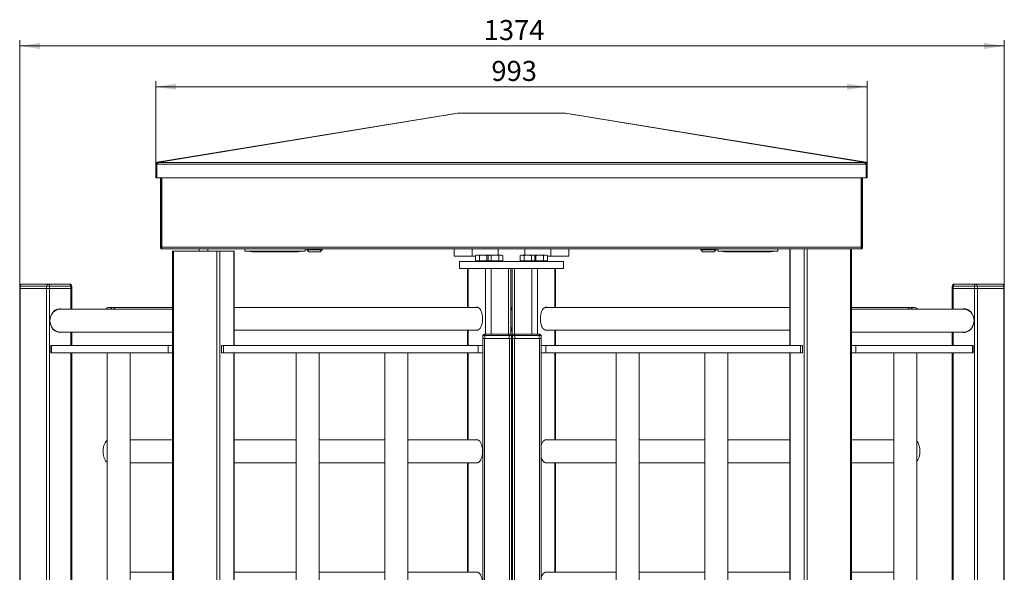
# Model space of a CAD drawing. Units: millimetres. Extents: x 0 to 911, y -4 to 594.
# Drawn here: x 461 to 633, y 267 to 364 of the extents above; entities that cross this region are included whole.
import ezdxf

# ---------------------------------------------------------------- set-up
doc = ezdxf.new("R2010")
doc.units = ezdxf.units.MM
doc.styles.add('SLDTEXTSTYLE1', font='TXT', dxfattribs={"width": 0.605})
doc.dimstyles.new('SLDDIMSTYLE0', dxfattribs={"dimtxt": 3.5, "dimasz": 3.5, "dimexe": 0, "dimexo": 0.0625, "dimgap": 0.875, "dimtad": 2, "dimdec": 1, "dimlfac": 8, "dimrnd": 1e-09, "dimzin": 12, "dimdsep": 46, "dimtxsty": 'SLDTEXTSTYLE1', "dimsah": 1, "dimcen": 0.09, "dimadec": 0, "dimazin": 3, "dimtfac": 1, "dimtdec": 3, "dimtofl": 0, "dimtmove": 0, "dimatfit": 3, "dimfxl": 0, "dimfrac": 2, "dimtolj": 1, "dimtzin": 12, "dimarcsym": 0})

# ---------------------------------------------------------------- blocks, each defined once
blk = doc.blocks.new('_D_4')
at = {"color": 7, "linetype": 'Continuous', "lineweight": 0}
for p, q in [((485.22, 338.66), (485.22, 353.12)), ((609.34, 338.66), (609.34, 353.12)), ((609.34, 352.12), (485.22, 352.12))]:
    blk.add_line(p, q, dxfattribs=at)
for points in [[(485.22, 352.12), (488.72, 351.58), (488.72, 352.66)], [(609.34, 352.12), (605.84, 352.66), (605.84, 351.58)]]:
    blk.add_solid(points, dxfattribs=at)
at = {"color": 7, "linetype": 'Continuous', "lineweight": 0, "insert": (543.77, 356.63), "char_height": 3.5, "attachment_point": 1, "style": 'SLDTEXTSTYLE1'}
blk.add_mtext('993', dxfattribs=at)
blk = doc.blocks.new('_D_5')
at = {"color": 7, "linetype": 'Continuous', "lineweight": 0}
for p, q in [((461.5, 316.94), (461.5, 360.25)), ((461.5, 359.25), (633.24, 359.25)), ((633.24, 316.94), (633.24, 360.25))]:
    blk.add_line(p, q, dxfattribs=at)
for points in [[(461.5, 359.25), (465, 358.71), (465, 359.79)], [(633.24, 359.25), (629.74, 359.79), (629.74, 358.71)]]:
    blk.add_solid(points, dxfattribs=at)
at = {"color": 7, "linetype": 'Continuous', "lineweight": 0, "insert": (542.43, 363.76), "char_height": 3.5, "attachment_point": 1, "style": 'SLDTEXTSTYLE1'}
blk.add_mtext('1374', dxfattribs=at)

msp = doc.modelspace()

# ---------------------------------------------------------------- linework, layer by layer
at = {"color": 7, "linetype": 'Continuous', "lineweight": 15}
for p, q in [((537.87, 347.517), (485.456, 338.934)), ((537.933, 347.519), (485.571, 338.899)), ((537.893, 347.52), (537.87, 347.517)), ((537.916, 347.521), (537.893, 347.52)), ((537.916, 347.521), (537.931, 347.521)), ((537.941, 347.52), (537.931, 347.521)), ((556.626, 347.521), (537.931, 347.521)), ((537.933, 347.519), (537.941, 347.52)), ((556.623, 347.519), (537.933, 347.519)), ((556.626, 347.521), (556.616, 347.52)), ((556.616, 347.52), (556.623, 347.519)), ((608.985, 338.899), (556.623, 347.519)), ((556.626, 347.521), (556.64, 347.521)), ((556.663, 347.52), (556.64, 347.521)), ((556.686, 347.517), (556.663, 347.52)), ((609.1, 338.934), (556.686, 347.517)), ((485.215, 338.65), (485.215, 336.207)), ((485.215, 338.65), (485.403, 338.65)), ((485.403, 338.65), (485.403, 336.207)), ((485.42, 338.614), (485.42, 336.205)), ((485.571, 338.614), (485.42, 338.614)), ((485.456, 338.934), (485.486, 338.749)), ((485.571, 338.763), (485.486, 338.749)), ((485.571, 338.614), (485.571, 338.899)), ((485.571, 338.899), (608.985, 338.899)), ((485.571, 338.614), (608.985, 338.614)), ((608.985, 338.899), (608.985, 338.614)), ((609.07, 338.749), (608.985, 338.763)), ((608.985, 338.614), (609.136, 338.614)), ((609.1, 338.934), (609.07, 338.749)), ((609.136, 338.614), (609.136, 336.205)), ((609.341, 338.65), (609.154, 338.65)), ((609.154, 338.65), (609.154, 336.207)), ((609.341, 338.65), (609.341, 336.207)), ((485.215, 336.207), (485.403, 336.207)), ((485.42, 336.207), (485.403, 336.207)), ((485.42, 336.205), (609.136, 336.205)), ((486.028, 324.092), (486.028, 336.205)), ((486.216, 324.092), (486.216, 336.205)), ((486.26, 324.092), (486.26, 336.205)), ((608.296, 324.092), (608.296, 336.205)), ((608.341, 324.092), (608.341, 336.205)), ((608.528, 324.092), (608.528, 336.205)), ((609.341, 336.207), (609.154, 336.207)), ((486.216, 324.992), (486.26, 324.992)), ((608.296, 324.992), (608.341, 324.992)), ((486.028, 324.092), (486.216, 324.092)), ((608.296, 324.092), (486.26, 324.092)), ((608.241, 323.805), (486.316, 323.805)), ((488.146, 323.43), (488.146, 66.555)), ((488.146, 323.43), (488.306, 323.43)), ((488.306, 66.555), (488.306, 323.43)), ((488.306, 323.43), (495.883, 323.43)), ((492.778, 323.805), (492.778, 323.43)), ((494.278, 323.43), (494.278, 323.805)), ((495.883, 66.555), (495.883, 323.43)), ((495.883, 323.43), (496.405, 323.43)), ((496.405, 66.555), (496.405, 323.43)), ((496.405, 323.43), (498.843, 323.43)), ((498.843, 323.43), (498.91, 323.43)), ((498.91, 306.93), (498.91, 323.43)), ((500.778, 323.805), (500.778, 323.43)), ((500.778, 323.43), (510.753, 323.43)), ((502.85, 323.289), (509.206, 323.289)), ((510.753, 323.43), (511.278, 323.43)), ((511.278, 323.43), (511.278, 323.805)), ((511.566, 323.805), (511.566, 323.68)), ((511.566, 323.68), (511.916, 323.33)), ((514.241, 323.68), (511.566, 323.68)), ((513.891, 323.33), (511.916, 323.33)), ((513.891, 323.33), (514.241, 323.68)), ((514.241, 323.68), (514.241, 323.805)), ((537.278, 322.555), (537.278, 323.805)), ((540.403, 322.555), (540.403, 323.805)), ((544.966, 323.805), (544.966, 322.736)), ((549.591, 322.736), (549.591, 323.805)), ((554.153, 322.555), (554.153, 323.805)), ((557.278, 322.555), (557.278, 323.805)), ((580.316, 323.805), (580.316, 323.68)), ((580.316, 323.68), (580.666, 323.33)), ((581.653, 323.68), (580.316, 323.68)), ((581.653, 323.33), (580.666, 323.33)), ((582.991, 323.68), (581.653, 323.68)), ((582.641, 323.33), (581.653, 323.33)), ((582.641, 323.33), (582.991, 323.68)), ((582.991, 323.68), (582.991, 323.805)), ((583.278, 323.805), (583.278, 323.43)), ((583.278, 323.43), (593.253, 323.43)), ((585.35, 323.289), (591.706, 323.289)), ((593.253, 323.43), (593.778, 323.43)), ((593.778, 323.43), (593.778, 323.805)), ((595.824, 323.805), (595.824, 306.93)), ((598.329, 66.93), (598.329, 323.805)), ((598.852, 66.93), (598.852, 323.805)), ((606.429, 66.93), (606.429, 323.805)), ((606.589, 66.93), (606.589, 323.805)), ((608.528, 324.092), (608.341, 324.092)), ((540.403, 322.555), (537.278, 322.555)), ((538.216, 321.617), (538.216, 320.367)), ((556.341, 321.617), (538.216, 321.617)), ((540.992, 322.555), (540.403, 322.555)), ((541.016, 322.647), (540.992, 322.636)), ((540.992, 321.742), (540.992, 322.636)), ((541.012, 321.742), (540.992, 321.742)), ((541.009, 321.742), (541.009, 321.617)), ((541.045, 321.742), (541.012, 321.742)), ((541.166, 322.736), (541.015, 322.649)), ((541.045, 321.742), (541.053, 321.742)), ((541.053, 321.742), (541.053, 321.711)), ((541.255, 321.742), (541.053, 321.742)), ((541.053, 321.617), (541.053, 321.649)), ((541.336, 322.736), (541.166, 322.736)), ((541.255, 321.742), (541.274, 321.742)), ((541.623, 321.742), (541.274, 321.742)), ((541.274, 321.742), (541.274, 321.711)), ((541.274, 321.617), (541.274, 321.649)), ((542.329, 322.736), (541.336, 322.736)), ((541.623, 321.742), (541.636, 321.742)), ((541.65, 321.742), (541.636, 321.742)), ((541.65, 321.742), (541.65, 321.711)), ((541.65, 321.617), (541.65, 321.649)), ((541.679, 321.742), (541.66, 321.742)), ((541.679, 321.742), (541.679, 322.636)), ((541.716, 321.742), (541.679, 321.742)), ((542.092, 321.742), (541.702, 321.742)), ((542.092, 321.742), (542.123, 321.742)), ((542.123, 321.742), (542.123, 321.711)), ((542.592, 321.742), (542.123, 321.742)), ((542.123, 321.617), (542.123, 321.649)), ((543.283, 322.736), (542.329, 322.736)), ((542.592, 321.742), (542.622, 321.742)), ((542.622, 321.742), (542.622, 321.711)), ((542.941, 321.742), (542.622, 321.742)), ((542.622, 321.617), (542.622, 321.649)), ((542.978, 321.742), (542.941, 321.742)), ((542.978, 321.742), (542.978, 322.636)), ((542.995, 321.742), (542.978, 321.742)), ((543.046, 321.742), (542.995, 321.742)), ((543.046, 321.742), (543.071, 321.742)), ((543.071, 321.742), (543.071, 321.711)), ((543.197, 321.742), (543.071, 321.742)), ((543.071, 321.617), (543.071, 321.649)), ((543.181, 321.742), (543.181, 322.636)), ((543.197, 321.742), (543.181, 321.742)), ((543.197, 321.742), (543.197, 321.617)), ((543.233, 321.742), (543.197, 321.742)), ((543.353, 322.736), (543.219, 322.659)), ((543.233, 321.742), (543.241, 321.742)), ((543.241, 321.742), (543.241, 321.711)), ((543.443, 321.742), (543.241, 321.742)), ((543.241, 321.617), (543.241, 321.649)), ((543.353, 322.736), (543.283, 322.736)), ((543.471, 322.736), (543.353, 322.736)), ((543.443, 321.742), (543.462, 321.742)), ((543.761, 321.742), (543.462, 321.742)), ((543.462, 321.742), (543.462, 321.711)), ((543.462, 321.617), (543.462, 321.649)), ((544.41, 322.736), (543.471, 322.736)), ((543.761, 321.742), (543.745, 321.742)), ((543.761, 321.742), (543.761, 322.636)), ((543.798, 321.742), (543.761, 321.742)), ((543.811, 321.742), (543.816, 321.742)), ((543.837, 321.742), (543.816, 321.742)), ((543.837, 321.742), (543.837, 321.711)), ((544.28, 321.742), (543.837, 321.742)), ((543.837, 321.617), (543.837, 321.649)), ((544.28, 321.742), (544.311, 321.742)), ((544.311, 321.742), (544.311, 321.711)), ((544.779, 321.742), (544.311, 321.742)), ((544.311, 321.617), (544.311, 321.649)), ((545.416, 322.736), (544.41, 322.736)), ((544.785, 321.742), (544.779, 321.742)), ((544.785, 321.742), (544.81, 321.742)), ((544.81, 321.742), (544.81, 321.711)), ((545.022, 321.742), (544.81, 321.742)), ((544.81, 321.617), (544.81, 321.649)), ((545.058, 321.742), (545.022, 321.742)), ((545.058, 321.742), (545.058, 322.636)), ((545.078, 321.742), (545.058, 321.742)), ((545.233, 321.742), (545.067, 321.742)), ((545.233, 321.742), (545.258, 321.742)), ((545.258, 321.742), (545.258, 321.711)), ((545.572, 321.742), (545.258, 321.742)), ((545.258, 321.617), (545.258, 321.649)), ((545.603, 322.736), (545.416, 322.736)), ((545.572, 321.742), (545.588, 321.742)), ((545.588, 321.742), (545.588, 321.711)), ((545.744, 321.742), (545.588, 321.742)), ((545.588, 321.617), (545.588, 321.649)), ((545.737, 322.659), (545.603, 322.736)), ((545.775, 322.636), (545.735, 322.656)), ((545.744, 321.742), (545.748, 321.742)), ((545.748, 321.742), (545.748, 321.711)), ((545.755, 321.742), (545.748, 321.742)), ((545.748, 321.617), (545.748, 321.649)), ((545.775, 321.742), (545.755, 321.742)), ((545.759, 321.617), (545.759, 321.742)), ((545.775, 321.742), (545.775, 322.636)), ((548.806, 322.646), (548.78, 322.636)), ((548.78, 321.742), (548.78, 322.636)), ((548.799, 321.742), (548.78, 321.742)), ((548.797, 321.742), (548.797, 321.711)), ((548.797, 321.711), (548.797, 321.649)), ((548.797, 321.617), (548.797, 321.649)), ((548.883, 321.742), (548.799, 321.742)), ((548.953, 322.736), (548.803, 322.65)), ((548.883, 321.742), (548.894, 321.742)), ((548.894, 321.742), (548.894, 321.711)), ((549.15, 321.742), (548.894, 321.742)), ((548.894, 321.617), (548.894, 321.649)), ((548.953, 322.736), (549.123, 322.736)), ((550.116, 322.736), (549.123, 322.736)), ((549.15, 321.742), (549.172, 321.742)), ((549.172, 321.742), (549.172, 321.711)), ((549.448, 321.742), (549.172, 321.742)), ((549.172, 321.617), (549.172, 321.649)), ((549.467, 321.742), (549.448, 321.742)), ((549.467, 321.742), (549.467, 322.636)), ((549.503, 321.742), (549.467, 321.742)), ((549.559, 321.742), (549.503, 321.742)), ((549.559, 321.742), (549.574, 321.742)), ((549.588, 321.742), (549.574, 321.742)), ((549.588, 321.742), (549.588, 321.711)), ((550.047, 321.742), (549.588, 321.742)), ((549.588, 321.617), (549.588, 321.649)), ((550.047, 321.742), (550.062, 321.742)), ((550.078, 321.742), (550.062, 321.742)), ((550.078, 321.742), (550.078, 321.711)), ((550.539, 321.742), (550.078, 321.742)), ((550.078, 321.617), (550.078, 321.649)), ((551.071, 322.736), (550.116, 322.736)), ((550.539, 321.742), (550.568, 321.742)), ((550.568, 321.742), (550.568, 321.711)), ((550.747, 321.742), (550.568, 321.742)), ((550.568, 321.617), (550.568, 321.649)), ((550.765, 321.742), (550.729, 321.742)), ((550.765, 321.742), (550.765, 322.636)), ((550.782, 321.742), (550.765, 321.742)), ((550.962, 321.742), (550.782, 321.742)), ((550.962, 321.742), (550.984, 321.742)), ((550.984, 321.742), (550.984, 321.711)), ((551.249, 321.742), (550.984, 321.742)), ((550.984, 321.617), (550.984, 321.649)), ((551.203, 322.736), (551.071, 322.736)), ((551.353, 322.65), (551.203, 322.736)), ((551.259, 322.736), (551.203, 322.736)), ((551.222, 322.725), (551.259, 322.736)), ((551.249, 321.742), (551.262, 321.742)), ((551.259, 322.736), (552.197, 322.736)), ((551.262, 321.742), (551.262, 321.711)), ((551.359, 321.742), (551.262, 321.742)), ((551.262, 321.617), (551.262, 321.649)), ((551.359, 321.742), (551.359, 321.711)), ((551.359, 321.742), (551.359, 321.742)), ((551.376, 321.742), (551.359, 321.742)), ((551.36, 321.711), (551.359, 321.712)), ((551.359, 321.649), (551.359, 321.711)), ((551.359, 321.648), (551.36, 321.649)), ((551.359, 321.617), (551.359, 321.649)), ((551.36, 321.742), (551.36, 321.711)), ((551.36, 321.617), (551.36, 321.649)), ((551.376, 321.742), (551.376, 322.636)), ((551.549, 321.742), (551.379, 321.742)), ((551.549, 321.742), (551.533, 321.742)), ((551.549, 321.742), (551.549, 322.636)), ((551.585, 321.742), (551.549, 321.742)), ((551.747, 321.742), (551.582, 321.742)), ((551.747, 321.742), (551.775, 321.742)), ((551.775, 321.742), (551.775, 321.711)), ((552.234, 321.742), (551.775, 321.742)), ((551.775, 321.617), (551.775, 321.649)), ((553.204, 322.736), (552.197, 322.736)), ((552.234, 321.742), (552.25, 321.742)), ((552.266, 321.742), (552.25, 321.742)), ((552.266, 321.742), (552.266, 321.711)), ((552.727, 321.742), (552.266, 321.742)), ((552.266, 321.617), (552.266, 321.649)), ((552.744, 321.742), (552.727, 321.742)), ((552.744, 321.742), (552.756, 321.742)), ((552.756, 321.742), (552.756, 321.711)), ((552.809, 321.742), (552.756, 321.742)), ((552.756, 321.617), (552.756, 321.649)), ((552.846, 321.742), (552.809, 321.742)), ((552.846, 321.742), (552.846, 322.636)), ((552.866, 321.742), (552.846, 321.742)), ((553.149, 321.742), (552.866, 321.742)), ((553.149, 321.742), (553.172, 321.742)), ((553.172, 321.742), (553.172, 321.711)), ((553.437, 321.742), (553.172, 321.742)), ((553.172, 321.617), (553.172, 321.649)), ((553.391, 322.736), (553.204, 322.736)), ((553.523, 322.66), (553.391, 322.736)), ((553.437, 321.742), (553.449, 321.742)), ((553.542, 321.742), (553.449, 321.742)), ((553.449, 321.742), (553.449, 321.711)), ((553.449, 321.617), (553.449, 321.649)), ((553.562, 322.636), (553.52, 322.653)), ((553.562, 321.742), (553.542, 321.742)), ((553.547, 321.742), (553.547, 321.711)), ((553.547, 321.649), (553.547, 321.711)), ((553.547, 321.617), (553.547, 321.649)), ((553.562, 321.742), (553.562, 322.636)), ((554.153, 322.555), (553.562, 322.555)), ((557.278, 322.555), (554.153, 322.555)), ((556.341, 320.367), (556.341, 321.617)), ((556.341, 320.367), (538.216, 320.367)), ((539.619, 320.367), (539.619, 313.617)), ((547.15, 308.893), (547.15, 320.367)), ((547.406, 320.367), (547.406, 72.867)), ((554.937, 313.617), (554.937, 320.367)), ((461.497, 317.305), (461.497, 316.93)), ((461.497, 316.93), (461.497, 66.93)), ((461.497, 316.93), (461.547, 316.93)), ((466.172, 317.305), (461.547, 317.305)), ((461.547, 317.305), (461.547, 316.93)), ((461.547, 316.93), (466.172, 316.93)), ((461.547, 316.93), (461.547, 66.93)), ((461.872, 317.68), (466.497, 317.68)), ((466.684, 317.305), (466.172, 317.305)), ((466.172, 317.305), (466.172, 316.93)), ((466.172, 316.93), (466.684, 316.93)), ((466.172, 316.93), (466.172, 66.93)), ((466.497, 317.68), (470.177, 317.68)), ((466.684, 317.305), (466.684, 316.93)), ((470.365, 317.305), (466.684, 317.305)), ((466.684, 316.93), (470.365, 316.93)), ((466.684, 316.93), (466.684, 66.93)), ((470.365, 317.305), (470.365, 316.93)), ((470.365, 316.93), (470.552, 316.93)), ((470.552, 316.93), (470.552, 317.305)), ((470.552, 313.305), (470.552, 316.93)), ((624.182, 317.305), (624.182, 316.93)), ((624.182, 316.93), (624.182, 313.305)), ((624.182, 316.93), (624.369, 316.93)), ((628.05, 317.305), (624.369, 317.305)), ((624.369, 317.305), (624.369, 316.93)), ((624.369, 316.93), (628.05, 316.93)), ((624.557, 317.68), (628.238, 317.68)), ((628.562, 317.305), (628.05, 317.305)), ((628.05, 317.305), (628.05, 316.93)), ((628.05, 316.93), (628.562, 316.93)), ((628.05, 316.93), (628.05, 66.93)), ((628.238, 317.68), (632.862, 317.68)), ((628.562, 317.305), (628.562, 316.93)), ((633.187, 317.305), (628.562, 317.305)), ((628.562, 316.93), (633.187, 316.93)), ((628.562, 316.93), (628.562, 66.93)), ((633.187, 317.305), (633.187, 316.93)), ((633.187, 316.93), (633.237, 316.93)), ((633.187, 316.93), (633.187, 66.93)), ((633.237, 316.93), (633.237, 317.305)), ((633.237, 66.93), (633.237, 316.93)), ((488.146, 313.305), (468.525, 313.305)), ((477.566, 313.617), (477.025, 313.617)), ((488.146, 313.617), (477.566, 313.617)), ((541.397, 313.617), (498.91, 313.617)), ((541.367, 313.617), (541.382, 313.623)), ((547.278, 313.649), (547.15, 313.645)), ((547.406, 313.613), (547.15, 313.613)), ((547.406, 313.645), (547.278, 313.649)), ((595.824, 313.617), (553.159, 313.617)), ((553.174, 313.623), (553.19, 313.617)), ((616.99, 313.617), (606.589, 313.617)), ((626.21, 313.305), (606.589, 313.305)), ((617.531, 313.617), (616.99, 313.617)), ((468.525, 309.305), (488.146, 309.305)), ((470.552, 306.93), (470.552, 309.305)), ((498.91, 309.617), (541.397, 309.617)), ((539.619, 309.617), (539.619, 306.93)), ((541.382, 309.612), (541.367, 309.617)), ((547.15, 309.622), (547.406, 309.622)), ((553.159, 309.617), (595.824, 309.617)), ((553.19, 309.617), (553.174, 309.612)), ((554.937, 306.93), (554.937, 309.617)), ((606.589, 309.305), (626.21, 309.305)), ((624.182, 309.305), (624.182, 306.93)), ((542.269, 308.68), (542.269, 308.18)), ((542.644, 308.68), (542.269, 308.68)), ((542.269, 308.18), (542.269, 66.93)), ((542.581, 308.18), (542.269, 308.18)), ((542.519, 308.93), (542.644, 308.93)), ((542.581, 308.18), (542.581, 66.93)), ((546.956, 308.18), (542.581, 308.18)), ((542.644, 308.93), (546.894, 308.93)), ((542.644, 308.93), (542.644, 308.68)), ((546.894, 308.68), (542.644, 308.68)), ((542.644, 308.68), (542.644, 308.18)), ((542.644, 308.18), (546.894, 308.18)), ((546.894, 308.93), (546.894, 308.68)), ((546.894, 308.93), (547.019, 308.93)), ((546.894, 308.68), (546.894, 308.18)), ((547.269, 308.68), (546.894, 308.68)), ((546.956, 308.18), (546.956, 66.93)), ((547.269, 308.18), (546.956, 308.18)), ((547.269, 308.68), (547.269, 308.18)), ((547.269, 308.18), (547.269, 66.93)), ((547.841, 308.68), (547.466, 308.68)), ((547.466, 308.68), (547.466, 308.18)), ((547.466, 308.18), (547.466, 66.93)), ((547.466, 308.18), (547.778, 308.18)), ((547.716, 308.93), (547.841, 308.93)), ((547.778, 308.18), (547.778, 66.93)), ((547.778, 308.18), (552.153, 308.18)), ((547.841, 308.68), (547.841, 308.93)), ((547.841, 308.93), (552.091, 308.93)), ((547.841, 308.68), (547.841, 308.18)), ((552.091, 308.68), (547.841, 308.68)), ((547.841, 308.18), (552.091, 308.18)), ((552.091, 308.68), (552.091, 308.93)), ((552.091, 308.93), (552.216, 308.93)), ((552.091, 308.68), (552.091, 308.18)), ((552.466, 308.68), (552.091, 308.68)), ((552.153, 308.18), (552.153, 66.93)), ((552.153, 308.18), (552.466, 308.18)), ((552.466, 308.68), (552.466, 308.18)), ((552.466, 308.18), (552.466, 66.93)), ((466.873, 306.93), (466.873, 305.68)), ((466.997, 306.93), (466.873, 306.93)), ((466.997, 306.93), (466.997, 305.68)), ((487.365, 306.93), (466.997, 306.93)), ((487.365, 306.93), (487.365, 305.68)), ((488.146, 306.93), (487.365, 306.93)), ((496.667, 306.93), (496.667, 305.68)), ((497.025, 306.93), (496.667, 306.93)), ((497.025, 306.93), (497.025, 305.68)), ((541.472, 306.93), (497.025, 306.93)), ((541.472, 306.93), (541.472, 305.68)), ((542.269, 306.93), (541.472, 306.93)), ((552.466, 306.93), (553.262, 306.93)), ((553.262, 306.93), (553.262, 305.68)), ((553.262, 306.93), (597.71, 306.93)), ((597.71, 306.93), (597.71, 305.68)), ((597.71, 306.93), (598.068, 306.93)), ((598.068, 305.68), (598.068, 306.93)), ((606.589, 306.93), (607.369, 306.93)), ((607.369, 306.93), (607.369, 305.68)), ((607.369, 306.93), (627.737, 306.93)), ((627.737, 306.93), (627.737, 305.68)), ((627.737, 306.93), (627.861, 306.93)), ((627.861, 305.68), (627.861, 306.93)), ((466.997, 305.68), (466.873, 305.68)), ((487.365, 305.68), (466.997, 305.68)), ((470.552, 83.18), (470.552, 305.68)), ((476.718, 305.68), (476.718, 83.18)), ((480.718, 83.18), (480.718, 305.68)), ((488.146, 305.68), (487.365, 305.68)), ((497.025, 305.68), (496.667, 305.68)), ((541.472, 305.68), (497.025, 305.68)), ((498.91, 83.18), (498.91, 305.68)), ((509.717, 305.68), (509.717, 83.18)), ((513.717, 83.18), (513.717, 305.68)), ((525.188, 305.68), (525.188, 83.18)), ((529.188, 83.18), (529.188, 305.68)), ((539.619, 305.68), (539.619, 290.492)), ((542.269, 305.68), (541.472, 305.68)), ((552.466, 305.68), (553.262, 305.68)), ((553.262, 305.68), (597.71, 305.68)), ((554.937, 290.492), (554.937, 305.68)), ((565.547, 305.68), (565.547, 83.18)), ((569.547, 83.18), (569.547, 305.68)), ((581.018, 305.68), (581.018, 83.18)), ((585.018, 83.18), (585.018, 305.68)), ((595.824, 305.68), (595.824, 83.18)), ((597.71, 305.68), (598.068, 305.68)), ((606.589, 305.68), (607.369, 305.68)), ((607.369, 305.68), (627.737, 305.68)), ((614.016, 305.68), (614.016, 83.18)), ((618.016, 83.18), (618.016, 305.68)), ((624.182, 305.68), (624.182, 83.18)), ((627.737, 305.68), (627.861, 305.68)), ((488.146, 290.492), (480.718, 290.492)), ((509.717, 290.492), (498.91, 290.492)), ((525.188, 290.492), (513.717, 290.492)), ((541.397, 290.492), (529.188, 290.492)), ((541.367, 290.492), (541.382, 290.498)), ((547.406, 290.488), (547.269, 290.492)), ((547.406, 290.52), (547.278, 290.524)), ((565.547, 290.492), (553.159, 290.492)), ((553.174, 290.498), (553.19, 290.492)), ((581.018, 290.492), (569.547, 290.492)), ((595.824, 290.492), (585.018, 290.492)), ((614.016, 290.492), (606.589, 290.492)), ((480.718, 286.492), (488.146, 286.492)), ((498.91, 286.492), (509.717, 286.492)), ((513.717, 286.492), (525.188, 286.492)), ((529.188, 286.492), (541.397, 286.492)), ((539.619, 286.492), (539.619, 267.367)), ((541.382, 286.487), (541.367, 286.492)), ((547.269, 286.805), (547.406, 286.81)), ((547.269, 286.492), (547.406, 286.497)), ((553.159, 286.492), (565.547, 286.492)), ((553.19, 286.492), (553.174, 286.487)), ((554.937, 267.367), (554.937, 286.492)), ((569.547, 286.492), (581.018, 286.492)), ((585.018, 286.492), (595.824, 286.492)), ((606.589, 286.492), (614.016, 286.492)), ((488.146, 267.367), (480.718, 267.367)), ((509.717, 267.367), (498.91, 267.367)), ((525.188, 267.367), (513.717, 267.367)), ((541.397, 267.367), (529.188, 267.367)), ((541.367, 267.367), (541.382, 267.373)), ((547.406, 267.395), (547.278, 267.399)), ((565.547, 267.367), (553.159, 267.367)), ((553.174, 267.373), (553.19, 267.367)), ((581.018, 267.367), (569.547, 267.367)), ((595.824, 267.367), (585.018, 267.367)), ((614.016, 267.367), (606.589, 267.367))]:
    msp.add_line(p, q, dxfattribs=at)
at = {"color": 8, "linetype": 'Continuous', "lineweight": 15}
for p, q in [((485.403, 338.082), (485.42, 338.082)), ((485.403, 336.457), (485.42, 336.457)), ((486.216, 333.742), (486.26, 333.742)), ((608.296, 333.742), (608.341, 333.742)), ((486.216, 328.742), (486.26, 328.742)), ((608.296, 328.742), (608.341, 328.742)), ((498.843, 306.93), (498.843, 323.43)), ((595.892, 306.93), (595.892, 323.805)), ((539.719, 320.367), (539.719, 313.617)), ((542.719, 320.367), (542.719, 308.93)), ((543.744, 320.367), (543.744, 308.93)), ((546.775, 320.367), (546.775, 308.93)), ((547.781, 320.367), (547.781, 308.93)), ((550.812, 320.367), (550.812, 308.93)), ((551.837, 320.367), (551.837, 308.93)), ((554.837, 320.367), (554.837, 313.617)), ((461.547, 317.305), (461.497, 317.305)), ((470.552, 317.305), (470.365, 317.305)), ((470.365, 316.93), (470.365, 313.305)), ((624.369, 317.305), (624.182, 317.305)), ((624.369, 316.93), (624.369, 313.305)), ((633.237, 317.305), (633.187, 317.305)), ((470.365, 309.305), (470.365, 306.93)), ((539.719, 309.617), (539.719, 306.93)), ((554.837, 309.617), (554.837, 306.93)), ((624.369, 309.305), (624.369, 306.93)), ((470.365, 305.68), (470.365, 83.18)), ((498.843, 83.18), (498.843, 305.68)), ((539.719, 305.68), (539.719, 290.492)), ((554.837, 305.68), (554.837, 290.492)), ((595.892, 83.18), (595.892, 305.68)), ((624.369, 305.68), (624.369, 83.18)), ((539.719, 286.492), (539.719, 267.367)), ((554.837, 286.492), (554.837, 267.367))]:
    msp.add_line(p, q, dxfattribs=at)
at = {"color": 7, "linetype": 'Continuous', "lineweight": 15, "flags": 128}
for points in [[(485.42, 338.192), (485.409, 338.15), (485.403, 338.082)], [(466.684, 317.305), (466.681, 317.378), (466.67, 317.448), (466.653, 317.513), (466.629, 317.57), (466.601, 317.617), (466.569, 317.651), (466.533, 317.673), (466.497, 317.68)], [(470.365, 317.305), (470.361, 317.378), (470.351, 317.448), (470.333, 317.513), (470.31, 317.57), (470.282, 317.617), (470.249, 317.651), (470.214, 317.673), (470.177, 317.68)], [(624.369, 317.305), (624.373, 317.378), (624.384, 317.448), (624.401, 317.513), (624.424, 317.57), (624.453, 317.617), (624.485, 317.651), (624.52, 317.673), (624.557, 317.68)], [(628.05, 317.305), (628.054, 317.378), (628.064, 317.448), (628.082, 317.513), (628.105, 317.57), (628.133, 317.617), (628.166, 317.651), (628.201, 317.673), (628.238, 317.68)], [(468.961, 313.305), (468.913, 313.318), (468.655, 313.362), (468.394, 313.362), (468.136, 313.318), (467.887, 313.231), (467.65, 313.104), (467.433, 312.937), (467.239, 312.736), (467.072, 312.505), (466.936, 312.248), (466.834, 311.971), (466.768, 311.68), (466.74, 311.38), (466.749, 311.079), (466.797, 310.783), (466.881, 310.498), (467, 310.23), (467.152, 309.986), (467.333, 309.769), (467.539, 309.585), (467.766, 309.437), (468.01, 309.33), (468.265, 309.264), (468.525, 309.242), (468.525, 309.242)], [(477.331, 313.521), (477.47, 313.409), (477.562, 313.305)], [(477.873, 313.521), (478.011, 313.409), (478.103, 313.305)], [(541.219, 313.649), (541.371, 313.626), (541.519, 313.558), (541.66, 313.448), (541.791, 313.296), (541.91, 313.106), (542.013, 312.884), (542.099, 312.633), (542.165, 312.36), (542.209, 312.069), (542.232, 311.769), (542.232, 311.466), (542.209, 311.165), (542.165, 310.875), (542.099, 310.602), (542.013, 310.351), (541.91, 310.128), (541.791, 309.939), (541.66, 309.787), (541.519, 309.676), (541.371, 309.609), (541.219, 309.586), (541.068, 309.609), (541.042, 309.617)], [(541.042, 313.617), (541.068, 313.626), (541.219, 313.649)], [(547.406, 313.425), (547.278, 313.43), (547.15, 313.425)], [(547.406, 313.3), (547.311, 313.305), (547.15, 313.3)], [(547.406, 313.175), (547.322, 313.179), (547.15, 313.175)], [(553.514, 309.617), (553.488, 309.609), (553.337, 309.586), (553.186, 309.609), (553.038, 309.676), (552.896, 309.787), (552.765, 309.939), (552.646, 310.128), (552.543, 310.351), (552.457, 310.602), (552.391, 310.875), (552.347, 311.165), (552.324, 311.466), (552.324, 311.769), (552.347, 312.069), (552.391, 312.36), (552.457, 312.633), (552.543, 312.884), (552.646, 313.106), (552.765, 313.296), (552.896, 313.448), (553.038, 313.558), (553.186, 313.626), (553.337, 313.649), (553.337, 313.649)], [(553.337, 313.649), (553.488, 313.626), (553.514, 313.617)], [(617.837, 313.521), (617.976, 313.409), (618.068, 313.305)], [(626.21, 313.367), (626.47, 313.345), (626.724, 313.28), (626.968, 313.172), (627.195, 313.025), (627.402, 312.841), (627.583, 312.624), (627.734, 312.379), (627.854, 312.112), (627.938, 311.827), (627.985, 311.531), (627.995, 311.23), (627.966, 310.93), (627.9, 310.639), (627.798, 310.362), (627.662, 310.105), (627.496, 309.873), (627.301, 309.672), (627.084, 309.506), (626.848, 309.379), (626.598, 309.292), (626.34, 309.248), (626.079, 309.248), (625.821, 309.292), (625.773, 309.305)], [(625.774, 313.305), (625.95, 313.345), (626.21, 313.367)], [(625.899, 313.305), (626.075, 313.345), (626.272, 313.366)], [(468.836, 309.305), (468.66, 309.264), (468.462, 309.244)], [(468.525, 309.242), (468.785, 309.264), (468.961, 309.305)], [(547.15, 310.06), (547.366, 310.057), (547.406, 310.06)], [(547.15, 309.935), (547.245, 309.93), (547.406, 309.935)], [(547.15, 309.809), (547.278, 309.805), (547.406, 309.809)], [(547.15, 309.59), (547.278, 309.586), (547.406, 309.59)], [(476.718, 286.589), (476.58, 286.701), (476.452, 286.854), (476.336, 287.043), (476.236, 287.264), (476.153, 287.513), (476.09, 287.784), (476.048, 288.071), (476.027, 288.367), (476.029, 288.666), (476.053, 288.961), (476.099, 289.246), (476.165, 289.513), (476.251, 289.758), (476.354, 289.975), (476.472, 290.158), (476.602, 290.305), (476.718, 290.396)], [(541.219, 290.524), (541.371, 290.501), (541.519, 290.433), (541.66, 290.323), (541.791, 290.171), (541.91, 289.981), (542.013, 289.759), (542.099, 289.508), (542.165, 289.235), (542.209, 288.944), (542.232, 288.644), (542.232, 288.341), (542.209, 288.04), (542.165, 287.75), (542.099, 287.477), (542.013, 287.226), (541.91, 287.003), (541.791, 286.814), (541.66, 286.662), (541.519, 286.551), (541.371, 286.484), (541.219, 286.461), (541.068, 286.484), (541.042, 286.492)], [(541.042, 290.492), (541.068, 290.501), (541.219, 290.524)], [(552.466, 289.536), (552.543, 289.759), (552.646, 289.981), (552.765, 290.171), (552.896, 290.323), (553.038, 290.433), (553.186, 290.501), (553.337, 290.524)], [(553.337, 290.524), (553.488, 290.501), (553.514, 290.492)], [(547.406, 290.3), (547.278, 290.305), (547.269, 290.305)], [(547.406, 290.175), (547.311, 290.18), (547.269, 290.18)], [(547.406, 290.05), (547.322, 290.054), (547.269, 290.055)], [(618.016, 290.241), (618.104, 290.131), (618.22, 289.942), (618.32, 289.72), (618.403, 289.471), (618.466, 289.201), (618.509, 288.914), (618.529, 288.618), (618.527, 288.319), (618.503, 288.024), (618.457, 287.739), (618.391, 287.472), (618.305, 287.227), (618.202, 287.01), (618.084, 286.826), (618.016, 286.744)], [(547.269, 286.93), (547.366, 286.932), (547.406, 286.935)], [(553.514, 286.492), (553.488, 286.484), (553.337, 286.461), (553.186, 286.484), (553.038, 286.551), (552.896, 286.662), (552.765, 286.814), (552.646, 287.003), (552.543, 287.226), (552.466, 287.449)], [(547.269, 286.68), (547.278, 286.68), (547.406, 286.684)], [(547.269, 286.461), (547.278, 286.461), (547.406, 286.465)], [(541.219, 267.399), (541.371, 267.376), (541.519, 267.308), (541.66, 267.198), (541.791, 267.046), (541.91, 266.856), (542.013, 266.634), (542.099, 266.383), (542.165, 266.11), (542.209, 265.819), (542.232, 265.519), (542.232, 265.216), (542.209, 264.915), (542.165, 264.625), (542.099, 264.352), (542.013, 264.101), (541.91, 263.878), (541.791, 263.689), (541.66, 263.537), (541.519, 263.426), (541.371, 263.359), (541.219, 263.336), (541.068, 263.359), (541.042, 263.367)], [(541.042, 267.367), (541.068, 267.376), (541.219, 267.399)], [(552.466, 266.411), (552.543, 266.634), (552.646, 266.856), (552.765, 267.046), (552.896, 267.198), (553.038, 267.308), (553.186, 267.376), (553.337, 267.399)], [(553.337, 267.399), (553.488, 267.376), (553.514, 267.367)]]:
    msp.add_lwpolyline(points, dxfattribs=at)
at = {"color": 7, "linetype": 'Continuous', "lineweight": 15}
for centre, radius, start, end in [((485.503, 338.65), 0.288, 99.3, 180), ((485.503, 338.65), 0.1, 99.3, 180), ((609.054, 338.65), 0.1, 0, 80.7), ((609.054, 338.65), 0.288, 0, 80.7), ((502.85, 332.825), 9.536, 260.13282, 270), ((509.206, 332.825), 9.536, 270, 279.86718), ((585.35, 332.825), 9.536, 260.13282, 270), ((591.706, 332.825), 9.536, 270, 279.86718), ((461.872, 317.305), 0.375, 90, 180), ((461.899, 317.328), 0.353, 94.40523, 183.80901), ((466.524, 317.328), 0.353, 94.40457, 183.80836), ((470.177, 317.305), 0.375, 0, 90), ((624.557, 317.305), 0.375, 90, 180), ((628.21, 317.328), 0.353, 356.19215, 85.59491), ((632.862, 317.305), 0.375, 0, 90), ((632.835, 317.328), 0.353, 356.19171, 85.59406), ((468.398, 311.803), 1.564, 73.75466, 87.65443), ((477.019, 312.987), 0.618, 59.67472, 149.10493), ((477.562, 313.066), 0.551, 55.63952, 89.51329), ((477.502, 312.89), 0.73, 34.64149, 84.94886), ((617.042, 312.91), 0.709, 94.22963, 146.17834), ((617.043, 312.909), 0.71, 94.26908, 146.13888), ((617.525, 312.987), 0.618, 59.67503, 149.10297), ((464.204, 311.305), 2.736, 171.6488, 188.3512), ((630.53, 311.305), 2.736, 351.64878, 8.35122), ((626.336, 310.807), 1.564, 253.73098, 267.65526), ((542.519, 308.68), 0.25, 90, 180), ((547.019, 308.68), 0.25, 0, 90), ((547.716, 308.68), 0.25, 90, 180), ((552.216, 308.68), 0.25, 0, 90)]:
    msp.add_arc(centre, radius, start, end, dxfattribs=at)
for centre, start_param, end_param in [((468.525, 311.305), 0, 1.5707963), ((626.21, 311.305), 4.712389, 6.2831853), ((468.525, 311.305), 1.5707963, 3.1415927), ((626.21, 311.305), 3.1415927, 4.712389)]:
    msp.add_ellipse(centre, major_axis=(0, 2), ratio=0.8888094, start_param=start_param, end_param=end_param, dxfattribs=at)
for points, knots in [([(486.028, 324.092), (486.032, 324.055), (486.041, 323.979), (486.108, 323.884), (486.203, 323.818), (486.278, 323.809), (486.316, 323.805)], [0, 0, 0, 0, 0.2500108, 0.5000195, 0.750008, 1, 1, 1, 1]), ([(486.216, 324.092), (486.217, 324.079), (486.22, 324.053), (486.241, 324.021), (486.262, 324.009), (486.271, 324.004)], [0, 0, 0, 0, 0.3565815, 0.7132881, 1, 1, 1, 1]), ([(486.316, 323.805), (486.311, 323.809), (486.302, 323.818), (486.288, 323.884), (486.274, 323.979), (486.264, 324.055), (486.26, 324.092)], [0, 0, 0, 0, 0.24999245, 0.4999825, 0.74998615, 1, 1, 1, 1]), ([(608.296, 324.092), (608.292, 324.055), (608.282, 323.979), (608.268, 323.884), (608.255, 323.818), (608.245, 323.809), (608.241, 323.805)], [0, 0, 0, 0, 0.25001385, 0.5000175, 0.75000755, 1, 1, 1, 1]), ([(608.241, 323.805), (608.278, 323.809), (608.354, 323.818), (608.449, 323.884), (608.515, 323.979), (608.524, 324.055), (608.528, 324.092)], [0, 0, 0, 0, 0.249992, 0.4999805, 0.7499892, 1, 1, 1, 1]), ([(608.285, 324.004), (608.294, 324.009), (608.315, 324.021), (608.336, 324.053), (608.339, 324.079), (608.341, 324.092)], [0, 0, 0, 0, 0.2867119, 0.6434185, 1, 1, 1, 1]), ([(540.992, 322.636), (541.081, 322.677), (541.194, 322.731), (541.31, 322.735), (541.336, 322.736)], [0, 0, 0, 0, 0.7796345, 1, 1, 1, 1]), ([(541.053, 321.711), (541.052, 321.716), (541.05, 321.724), (541.047, 321.735), (541.046, 321.74), (541.045, 321.742)], [0, 0, 0, 0, 0.4997997, 0.7501417, 1, 1, 1, 1]), ([(541.045, 321.617), (541.046, 321.62), (541.047, 321.625), (541.05, 321.636), (541.052, 321.643), (541.053, 321.649)], [0, 0, 0, 0, 0.25039996, 0.50033031, 1, 1, 1, 1]), ([(541.274, 321.711), (541.271, 321.716), (541.266, 321.724), (541.26, 321.735), (541.257, 321.74), (541.255, 321.742)], [0, 0, 0, 0, 0.4998013, 0.7501419, 1, 1, 1, 1]), ([(541.255, 321.617), (541.257, 321.62), (541.26, 321.625), (541.266, 321.636), (541.271, 321.643), (541.274, 321.649)], [0, 0, 0, 0, 0.2503983, 0.5003313, 1, 1, 1, 1]), ([(541.336, 322.736), (541.429, 322.723), (541.546, 322.707), (541.657, 322.647), (541.679, 322.636)], [0, 0, 0, 0, 0.8036484, 1, 1, 1, 1]), ([(541.65, 321.711), (541.645, 321.716), (541.639, 321.724), (541.63, 321.735), (541.625, 321.74), (541.623, 321.742)], [0, 0, 0, 0, 0.49980185, 0.75014127, 1, 1, 1, 1]), ([(541.623, 321.617), (541.625, 321.62), (541.63, 321.625), (541.639, 321.636), (541.645, 321.643), (541.65, 321.649)], [0, 0, 0, 0, 0.2504046, 0.5003284, 1, 1, 1, 1]), ([(541.679, 322.636), (541.785, 322.664), (541.998, 322.72), (542.218, 322.731), (542.329, 322.736)], [0, 0, 0, 0, 0.49545548, 1, 1, 1, 1]), ([(542.123, 321.711), (542.118, 321.716), (542.11, 321.724), (542.1, 321.735), (542.095, 321.74), (542.092, 321.742)], [0, 0, 0, 0, 0.4998012, 0.7501388, 1, 1, 1, 1]), ([(542.092, 321.617), (542.095, 321.62), (542.1, 321.625), (542.11, 321.636), (542.118, 321.643), (542.123, 321.649)], [0, 0, 0, 0, 0.2503991, 0.5003341, 1, 1, 1, 1]), ([(542.329, 322.736), (542.344, 322.736), (542.46, 322.735), (542.68, 322.713), (542.878, 322.662), (542.978, 322.636)], [0, 0, 0, 0, 0.0700905, 0.5307828, 1, 1, 1, 1]), ([(542.622, 321.711), (542.617, 321.716), (542.61, 321.724), (542.6, 321.735), (542.594, 321.74), (542.592, 321.742)], [0, 0, 0, 0, 0.4998022, 0.7501389, 1, 1, 1, 1]), ([(542.592, 321.617), (542.594, 321.62), (542.6, 321.625), (542.61, 321.636), (542.617, 321.643), (542.622, 321.649)], [0, 0, 0, 0, 0.2504005, 0.5003283, 1, 1, 1, 1]), ([(542.978, 322.636), (543.027, 322.664), (543.128, 322.72), (543.231, 322.731), (543.283, 322.736)], [0, 0, 0, 0, 0.495456, 1, 1, 1, 1]), ([(543.071, 321.711), (543.066, 321.716), (543.06, 321.724), (543.052, 321.735), (543.048, 321.74), (543.046, 321.742)], [0, 0, 0, 0, 0.4997968, 0.750143, 1, 1, 1, 1]), ([(543.046, 321.617), (543.048, 321.62), (543.052, 321.625), (543.06, 321.636), (543.066, 321.643), (543.071, 321.649)], [0, 0, 0, 0, 0.2503997, 0.5003335, 1, 1, 1, 1]), ([(543.181, 322.636), (543.229, 322.664), (543.324, 322.72), (543.422, 322.731), (543.471, 322.736)], [0, 0, 0, 0, 0.4954558, 1, 1, 1, 1]), ([(543.241, 321.711), (543.239, 321.716), (543.237, 321.724), (543.235, 321.735), (543.233, 321.74), (543.233, 321.742)], [0, 0, 0, 0, 0.4997975, 0.7501361, 1, 1, 1, 1]), ([(543.233, 321.617), (543.233, 321.62), (543.235, 321.625), (543.237, 321.636), (543.239, 321.643), (543.241, 321.649)], [0, 0, 0, 0, 0.25040289, 0.50033259, 1, 1, 1, 1]), ([(543.283, 322.736), (543.291, 322.736), (543.309, 322.736), (543.328, 322.731), (543.34, 322.728)], [0, 0, 0, 0, 0.38507746, 1, 1, 1, 1]), ([(543.462, 321.711), (543.458, 321.716), (543.454, 321.724), (543.448, 321.735), (543.444, 321.74), (543.443, 321.742)], [0, 0, 0, 0, 0.4997998, 0.7501385, 1, 1, 1, 1]), ([(543.443, 321.617), (543.444, 321.62), (543.448, 321.625), (543.454, 321.636), (543.458, 321.643), (543.462, 321.649)], [0, 0, 0, 0, 0.25040531, 0.50033055, 1, 1, 1, 1]), ([(543.471, 322.736), (543.478, 322.736), (543.53, 322.735), (543.629, 322.713), (543.717, 322.662), (543.761, 322.636)], [0, 0, 0, 0, 0.0700906, 0.5307827, 1, 1, 1, 1]), ([(543.761, 322.636), (543.928, 322.677), (544.142, 322.731), (544.361, 322.735), (544.41, 322.736)], [0, 0, 0, 0, 0.7796346, 1, 1, 1, 1]), ([(543.837, 321.711), (543.833, 321.716), (543.826, 321.724), (543.817, 321.735), (543.813, 321.74), (543.811, 321.742)], [0, 0, 0, 0, 0.4997996, 0.7501438, 1, 1, 1, 1]), ([(543.811, 321.617), (543.813, 321.62), (543.817, 321.625), (543.826, 321.636), (543.833, 321.643), (543.837, 321.649)], [0, 0, 0, 0, 0.25039698, 0.50033069, 1, 1, 1, 1]), ([(544.311, 321.711), (544.306, 321.716), (544.298, 321.724), (544.288, 321.735), (544.283, 321.74), (544.28, 321.742)], [0, 0, 0, 0, 0.4997973, 0.7501405, 1, 1, 1, 1]), ([(544.28, 321.617), (544.283, 321.62), (544.288, 321.625), (544.298, 321.636), (544.306, 321.643), (544.311, 321.649)], [0, 0, 0, 0, 0.2504008, 0.5003302, 1, 1, 1, 1]), ([(544.41, 322.736), (544.586, 322.723), (544.806, 322.707), (545.017, 322.647), (545.058, 322.636)], [0, 0, 0, 0, 0.8036485, 1, 1, 1, 1]), ([(544.81, 321.711), (544.805, 321.716), (544.797, 321.724), (544.787, 321.735), (544.782, 321.74), (544.779, 321.742)], [0, 0, 0, 0, 0.4997993, 0.7501397, 1, 1, 1, 1]), ([(544.779, 321.617), (544.782, 321.62), (544.787, 321.625), (544.797, 321.636), (544.805, 321.643), (544.81, 321.649)], [0, 0, 0, 0, 0.25040289, 0.50033259, 1, 1, 1, 1]), ([(545.058, 322.636), (545.116, 322.664), (545.234, 322.72), (545.355, 322.731), (545.416, 322.736)], [0, 0, 0, 0, 0.4954561, 1, 1, 1, 1]), ([(545.258, 321.711), (545.254, 321.716), (545.248, 321.724), (545.239, 321.735), (545.235, 321.74), (545.233, 321.742)], [0, 0, 0, 0, 0.49980053, 0.750143, 1, 1, 1, 1]), ([(545.233, 321.617), (545.235, 321.62), (545.239, 321.625), (545.248, 321.636), (545.254, 321.643), (545.258, 321.649)], [0, 0, 0, 0, 0.2504031, 0.500332, 1, 1, 1, 1]), ([(545.416, 322.736), (545.425, 322.736), (545.489, 322.735), (545.611, 322.713), (545.72, 322.662), (545.775, 322.636)], [0, 0, 0, 0, 0.0700902, 0.5307826, 1, 1, 1, 1]), ([(545.588, 321.711), (545.585, 321.716), (545.581, 321.724), (545.576, 321.735), (545.573, 321.74), (545.572, 321.742)], [0, 0, 0, 0, 0.4997982, 0.7501394, 1, 1, 1, 1]), ([(545.572, 321.617), (545.573, 321.62), (545.576, 321.625), (545.581, 321.636), (545.585, 321.643), (545.588, 321.649)], [0, 0, 0, 0, 0.2503991, 0.5003321, 1, 1, 1, 1]), ([(545.748, 321.711), (545.748, 321.716), (545.747, 321.724), (545.745, 321.735), (545.744, 321.74), (545.744, 321.742)], [0, 0, 0, 0, 0.4997975, 0.7501406, 1, 1, 1, 1]), ([(545.744, 321.617), (545.744, 321.62), (545.745, 321.625), (545.747, 321.636), (545.748, 321.643), (545.748, 321.649)], [0, 0, 0, 0, 0.2503973, 0.5003304, 1, 1, 1, 1]), ([(548.78, 322.636), (548.836, 322.664), (548.948, 322.72), (549.065, 322.731), (549.123, 322.736)], [0, 0, 0, 0, 0.4954558, 1, 1, 1, 1]), ([(548.894, 321.711), (548.892, 321.716), (548.889, 321.724), (548.886, 321.735), (548.884, 321.74), (548.883, 321.742)], [0, 0, 0, 0, 0.4997994, 0.7501438, 1, 1, 1, 1]), ([(548.883, 321.617), (548.884, 321.62), (548.886, 321.625), (548.889, 321.636), (548.892, 321.643), (548.894, 321.649)], [0, 0, 0, 0, 0.2503981, 0.5003293, 1, 1, 1, 1]), ([(549.123, 322.736), (549.131, 322.736), (549.193, 322.735), (549.309, 322.713), (549.414, 322.662), (549.467, 322.636)], [0, 0, 0, 0, 0.0700908, 0.5307826, 1, 1, 1, 1]), ([(549.172, 321.711), (549.168, 321.716), (549.163, 321.724), (549.156, 321.735), (549.152, 321.74), (549.15, 321.742)], [0, 0, 0, 0, 0.499802, 0.7501401, 1, 1, 1, 1]), ([(549.15, 321.617), (549.152, 321.62), (549.156, 321.625), (549.163, 321.636), (549.168, 321.643), (549.172, 321.649)], [0, 0, 0, 0, 0.2503994, 0.500331, 1, 1, 1, 1]), ([(549.467, 322.636), (549.572, 322.664), (549.785, 322.72), (550.005, 322.731), (550.116, 322.736)], [0, 0, 0, 0, 0.4954557, 1, 1, 1, 1]), ([(549.588, 321.711), (549.583, 321.716), (549.576, 321.724), (549.566, 321.735), (549.561, 321.74), (549.559, 321.742)], [0, 0, 0, 0, 0.4997983, 0.7501398, 1, 1, 1, 1]), ([(549.559, 321.617), (549.561, 321.62), (549.566, 321.625), (549.576, 321.636), (549.583, 321.643), (549.588, 321.649)], [0, 0, 0, 0, 0.2504013, 0.5003318, 1, 1, 1, 1]), ([(550.078, 321.711), (550.073, 321.716), (550.065, 321.724), (550.055, 321.735), (550.049, 321.74), (550.047, 321.742)], [0, 0, 0, 0, 0.4997998, 0.7501393, 1, 1, 1, 1]), ([(550.047, 321.617), (550.049, 321.62), (550.055, 321.625), (550.065, 321.636), (550.073, 321.643), (550.078, 321.649)], [0, 0, 0, 0, 0.2504017, 0.5003306, 1, 1, 1, 1]), ([(550.116, 322.736), (550.131, 322.736), (550.248, 322.735), (550.468, 322.713), (550.665, 322.662), (550.765, 322.636)], [0, 0, 0, 0, 0.0700901, 0.5307824, 1, 1, 1, 1]), ([(550.568, 321.711), (550.564, 321.716), (550.556, 321.724), (550.547, 321.735), (550.542, 321.74), (550.539, 321.742)], [0, 0, 0, 0, 0.499798, 0.750139, 1, 1, 1, 1]), ([(550.539, 321.617), (550.542, 321.62), (550.547, 321.625), (550.556, 321.636), (550.564, 321.643), (550.568, 321.649)], [0, 0, 0, 0, 0.2504022, 0.5003327, 1, 1, 1, 1]), ([(550.765, 322.636), (550.844, 322.677), (550.945, 322.731), (551.048, 322.735), (551.071, 322.736)], [0, 0, 0, 0, 0.7796347, 1, 1, 1, 1]), ([(550.984, 321.711), (550.98, 321.716), (550.975, 321.724), (550.967, 321.735), (550.964, 321.74), (550.962, 321.742)], [0, 0, 0, 0, 0.4998, 0.7501385, 1, 1, 1, 1]), ([(550.962, 321.617), (550.964, 321.62), (550.967, 321.625), (550.975, 321.636), (550.98, 321.643), (550.984, 321.649)], [0, 0, 0, 0, 0.2504023, 0.5003342, 1, 1, 1, 1]), ([(551.071, 322.736), (551.154, 322.724), (551.248, 322.71), (551.339, 322.657), (551.35, 322.651)], [0, 0, 0, 0, 0.8816476, 1, 1, 1, 1]), ([(551.262, 321.711), (551.26, 321.716), (551.257, 321.724), (551.253, 321.735), (551.251, 321.74), (551.249, 321.742)], [0, 0, 0, 0, 0.49979486, 0.75013978, 1, 1, 1, 1]), ([(551.249, 321.617), (551.251, 321.62), (551.253, 321.625), (551.257, 321.636), (551.26, 321.643), (551.262, 321.649)], [0, 0, 0, 0, 0.2504013, 0.5003352, 1, 1, 1, 1]), ([(551.259, 322.736), (551.281, 322.735), (551.379, 322.731), (551.474, 322.677), (551.549, 322.636)], [0, 0, 0, 0, 0.2203652, 1, 1, 1, 1]), ([(551.359, 321.711), (551.359, 321.716), (551.359, 321.724), (551.359, 321.735), (551.359, 321.74), (551.359, 321.742)], [0, 0, 0, 0, 0.4998017, 0.7501402, 1, 1, 1, 1]), ([(551.359, 321.617), (551.359, 321.62), (551.359, 321.625), (551.359, 321.636), (551.359, 321.643), (551.359, 321.649)], [0, 0, 0, 0, 0.25040438, 0.50033239, 1, 1, 1, 1]), ([(551.549, 322.636), (551.654, 322.664), (551.867, 322.72), (552.086, 322.731), (552.197, 322.736)], [0, 0, 0, 0, 0.49545589, 1, 1, 1, 1]), ([(551.775, 321.711), (551.77, 321.716), (551.763, 321.724), (551.754, 321.735), (551.749, 321.74), (551.747, 321.742)], [0, 0, 0, 0, 0.4997945, 0.7501411, 1, 1, 1, 1]), ([(551.747, 321.617), (551.749, 321.62), (551.754, 321.625), (551.763, 321.636), (551.77, 321.643), (551.775, 321.649)], [0, 0, 0, 0, 0.2504015, 0.5003348, 1, 1, 1, 1]), ([(552.197, 322.736), (552.213, 322.736), (552.329, 322.735), (552.548, 322.713), (552.746, 322.662), (552.846, 322.636)], [0, 0, 0, 0, 0.0700901, 0.5307828, 1, 1, 1, 1]), ([(552.266, 321.711), (552.26, 321.716), (552.253, 321.724), (552.242, 321.735), (552.237, 321.74), (552.234, 321.742)], [0, 0, 0, 0, 0.4998017, 0.7501402, 1, 1, 1, 1]), ([(552.234, 321.617), (552.237, 321.62), (552.242, 321.625), (552.253, 321.636), (552.26, 321.643), (552.266, 321.649)], [0, 0, 0, 0, 0.250397, 0.5003324, 1, 1, 1, 1]), ([(552.756, 321.711), (552.751, 321.716), (552.744, 321.724), (552.734, 321.735), (552.729, 321.74), (552.727, 321.742)], [0, 0, 0, 0, 0.4997994, 0.7501362, 1, 1, 1, 1]), ([(552.727, 321.617), (552.729, 321.62), (552.734, 321.625), (552.744, 321.636), (552.751, 321.643), (552.756, 321.649)], [0, 0, 0, 0, 0.25040569, 0.50032925, 1, 1, 1, 1]), ([(552.846, 322.636), (552.904, 322.664), (553.021, 322.72), (553.143, 322.731), (553.204, 322.736)], [0, 0, 0, 0, 0.49545613, 1, 1, 1, 1]), ([(553.172, 321.711), (553.168, 321.716), (553.162, 321.724), (553.155, 321.735), (553.151, 321.74), (553.149, 321.742)], [0, 0, 0, 0, 0.4998007, 0.7501401, 1, 1, 1, 1]), ([(553.149, 321.617), (553.151, 321.62), (553.155, 321.625), (553.162, 321.636), (553.168, 321.643), (553.172, 321.649)], [0, 0, 0, 0, 0.2504006, 0.5003323, 1, 1, 1, 1]), ([(553.204, 322.736), (553.212, 322.736), (553.277, 322.735), (553.398, 322.713), (553.507, 322.662), (553.562, 322.636)], [0, 0, 0, 0, 0.0700902, 0.5307828, 1, 1, 1, 1]), ([(553.449, 321.711), (553.447, 321.716), (553.444, 321.724), (553.44, 321.735), (553.438, 321.74), (553.437, 321.742)], [0, 0, 0, 0, 0.4997977, 0.750142, 1, 1, 1, 1]), ([(553.437, 321.617), (553.438, 321.62), (553.44, 321.625), (553.444, 321.636), (553.447, 321.643), (553.449, 321.649)], [0, 0, 0, 0, 0.2504012, 0.5003294, 1, 1, 1, 1]), ([(553.547, 321.711), (553.547, 321.716), (553.547, 321.724), (553.547, 321.735), (553.546, 321.74), (553.546, 321.742)], [0, 0, 0, 0, 0.4997988, 0.7501408, 1, 1, 1, 1]), ([(553.546, 321.617), (553.546, 321.62), (553.547, 321.625), (553.547, 321.636), (553.547, 321.643), (553.547, 321.649)], [0, 0, 0, 0, 0.250401, 0.5003315, 1, 1, 1, 1])]:
    msp.add_open_spline(points, degree=3, knots=knots, dxfattribs=at)

# ---------------------------------------------------------------- dimensions: what is measured, and where the dimension line sits
at = {"color": 7, "linetype": 'Continuous', "lineweight": 0}
for base, p1, p2, picture, middle in [((633.237, 359.249), (461.497, 316.93), (633.237, 316.93), '_D_5', (547.782, 359.249)), ((485.215, 352.118), (609.341, 338.65), (485.215, 338.65), '_D_4', (547.782, 352.118))]:
    dim = msp.add_linear_dim(base=base, p1=p1, p2=p2, dimstyle='SLDDIMSTYLE0', dxfattribs=at)
    dim.commit()
    dim.dimension.update_dxf_attribs({"geometry": picture, "text_midpoint": middle, "dimtype": 160})

doc.saveas('drawing.dxf')
